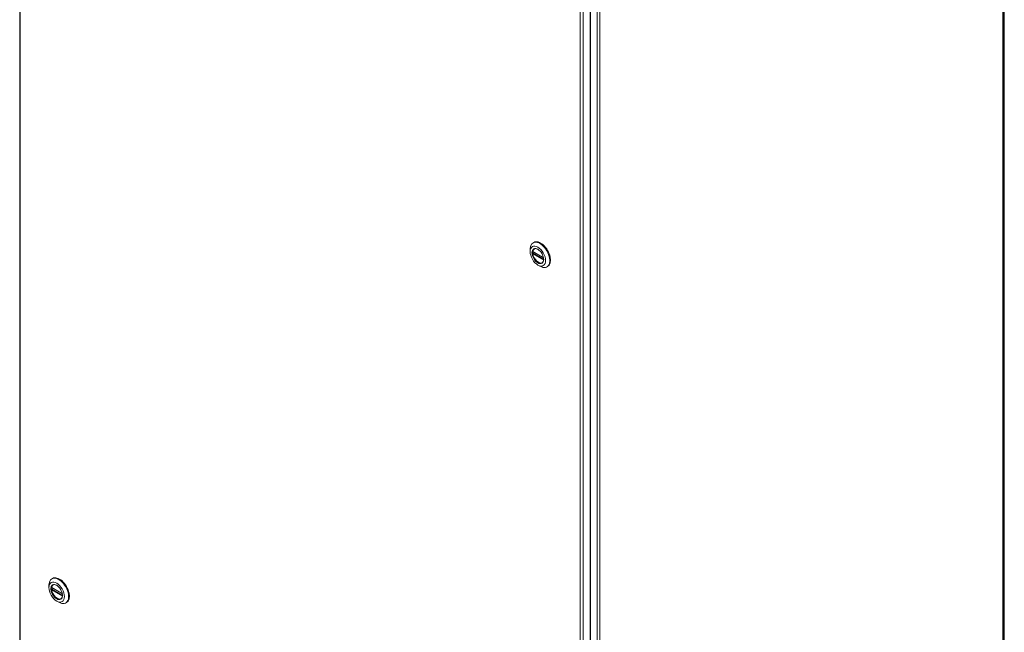
# Model space of a CAD drawing. Units: millimetres. Extents: x 160 to 5780, y 160 to 4040.
# Drawn here: x 883 to 1502, y 683 to 1068 of the extents above; entities that cross this region are included whole.
import ezdxf

# ---------------------------------------------------------------- set-up
doc = ezdxf.new("R2010")
doc.units = ezdxf.units.MM
doc.layers.add('Visible (Drawing)', color=7, linetype='Continuous', lineweight=5)
doc.layers.add('Visible Narrow (ISO)', color=7, linetype='Continuous', lineweight=5)

msp = doc.modelspace()

# ---------------------------------------------------------------- linework, layer by layer
at = {"layer": 'Visible (Drawing)'}
for p, q in [((883.474, 1626.864), (883.474, 488.362)), ((1501.598, 437.535), (1501.598, 1576.037)), ((1242.179, 1426.748), (1242.179, 287.374)), ((1502.078, 1166.747), (1502.078, 447.209)), ((1205.971, 927.866), (1206.413, 928.122)), ((1204.159, 922.33), (1204.159, 923.861)), ((1205.881, 922.323), (1212.61, 918.438)), ((1206.809, 921.787), (1205.999, 921.319)), ((1206.933, 924.091), (1206.83, 924.032)), ((1209.02, 913.91), (1210.346, 913.144)), ((1211.933, 915.431), (1211.83, 915.372)), ((1214.721, 912.711), (1215.163, 912.966)), ((901.861, 711.283), (901.861, 712.814)), ((903.673, 716.82), (904.115, 717.075)), ((904.635, 713.045), (904.531, 712.985)), ((903.582, 711.276), (910.312, 707.391)), ((904.511, 710.74), (903.7, 710.272)), ((906.722, 702.863), (908.048, 702.098)), ((909.635, 704.384), (909.531, 704.325)), ((912.423, 701.664), (912.865, 701.919))]:
    msp.add_line(p, q, dxfattribs=at)
for centre, major_axis, start_param, end_param in [((1210.346, 920.289), (-4.375, 7.578), 2.3561945, 7.0685835), ((1210.788, 920.544), (4.375, -7.578), 0, 3.1415927), ((1209.153, 919.6), (-2.516, 4.357), 5.5162513, 10.191712), ((1209.33, 919.702), (-2.5, 4.33), 6.2298508, 6.8926777), ((1209.33, 919.702), (2.5, -4.33), 4.1028966, 6.3365198), ((908.49, 709.497), (4.375, -7.578), 0, 3.1415927), ((908.048, 709.242), (-4.375, 7.578), 2.3561945, 7.0685835), ((906.855, 708.553), (-2.516, 4.357), 5.5162513, 10.191712), ((907.031, 708.655), (-2.5, 4.33), 6.2298508, 6.8926777), ((907.031, 708.655), (2.5, -4.33), 4.1028966, 6.3365198)]:
    msp.add_ellipse(centre, major_axis=major_axis, ratio=0.5773503, start_param=start_param, end_param=end_param, dxfattribs=at)
for centre, major_axis in [((1209.02, 919.523), (3.438, -5.954)), ((1209.02, 919.523), (2.609, -4.52)), ((906.722, 708.476), (-3.438, 5.954)), ((906.722, 708.476), (-2.609, 4.52))]:
    msp.add_ellipse(centre, major_axis=major_axis, ratio=0.5773503, dxfattribs=at)
for points, knots in [([(1205.881, 922.323), (1205.867, 922.331), (1205.856, 922.344), (1205.845, 922.38), (1205.845, 922.403), (1205.849, 922.426)], [0.151704122, 0.151704122, 0.151704122, 0.151704122, 0.166882496, 0.166882496, 0.182148164, 0.182148164, 0.182148164, 0.182148164]), ([(1205.849, 920.997), (1205.845, 921.025), (1205.845, 921.057), (1205.856, 921.122), (1205.867, 921.155), (1205.894, 921.212), (1205.912, 921.24), (1205.953, 921.287), (1205.977, 921.306), (1205.999, 921.319)], [0.060874585, 0.060874585, 0.060874585, 0.060874585, 0.076140254, 0.076140254, 0.091405922, 0.091405922, 0.106458649, 0.106458649, 0.121511375, 0.121511375, 0.121511375, 0.121511375]), ([(903.582, 711.276), (903.569, 711.284), (903.558, 711.298), (903.547, 711.333), (903.546, 711.356), (903.55, 711.379)], [0.151704122, 0.151704122, 0.151704122, 0.151704122, 0.166882496, 0.166882496, 0.182148164, 0.182148164, 0.182148164, 0.182148164]), ([(903.55, 709.95), (903.546, 709.978), (903.547, 710.01), (903.558, 710.075), (903.569, 710.108), (903.596, 710.165), (903.614, 710.193), (903.655, 710.24), (903.678, 710.259), (903.7, 710.272)], [0.060874585, 0.060874585, 0.060874585, 0.060874585, 0.076140254, 0.076140254, 0.091405922, 0.091405922, 0.106458649, 0.106458649, 0.121511375, 0.121511375, 0.121511375, 0.121511375])]:
    msp.add_open_spline(points, degree=3, knots=knots, dxfattribs=at)
at = {"layer": 'Visible Narrow (ISO)'}
for p, q in [((883.84, 1626.354), (883.84, 487.852)), ((1501.232, 437.025), (1501.232, 1575.527)), ((1246.232, 1429.323), (1246.232, 290.821)), ((1248, 1429.323), (1248, 290.821)), ((1235.625, 284.748), (1235.625, 1423.251)), ((1237.393, 1423.251), (1237.393, 284.748)), ((1241.812, 286.279), (1241.812, 1426.823)), ((1205.849, 922.426), (1212.592, 918.533)), ((1212.683, 917.051), (1205.849, 920.997)), ((1212.709, 917.444), (1205.999, 921.319)), ((903.55, 711.379), (910.294, 707.486)), ((910.385, 706.005), (903.55, 709.95)), ((910.411, 706.398), (903.7, 710.272))]:
    msp.add_line(p, q, dxfattribs=at)

doc.saveas('drawing.dxf')
